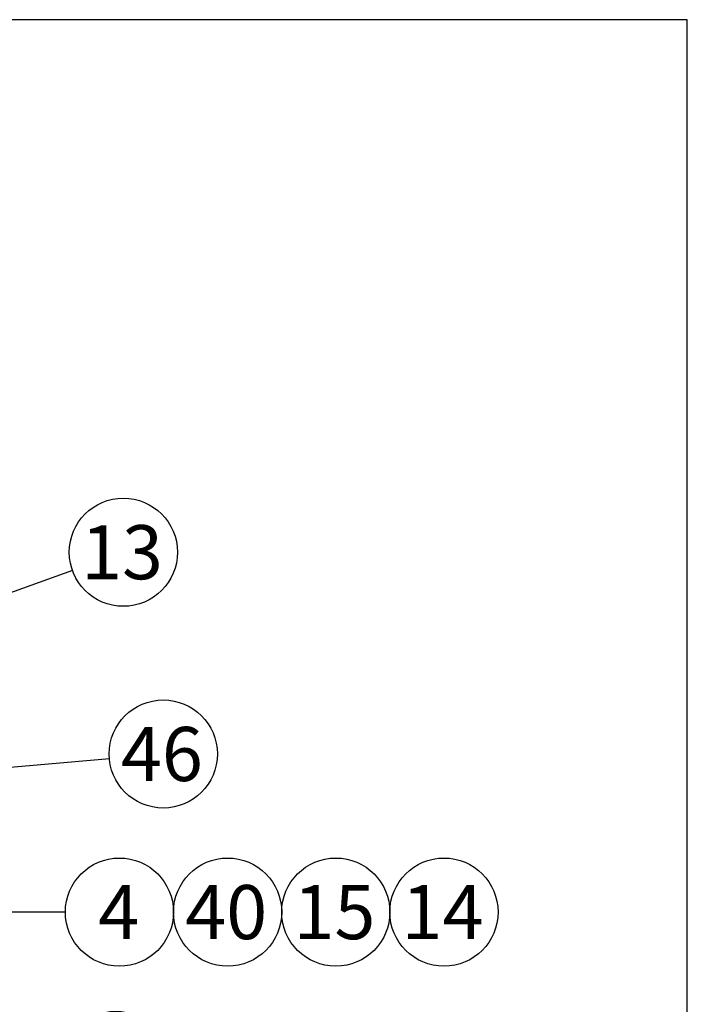
# Model space of a CAD drawing. Units: millimetres. Extents: x 0 to 410, y 0 to 287.
# Drawn here: x 378 to 410, y 239 to 287 of the extents above; entities that cross this region are included whole.
import ezdxf
from ezdxf.enums import TextEntityAlignment as Align

# ---------------------------------------------------------------- set-up
doc = ezdxf.new("R2010")
doc.units = ezdxf.units.MM
doc.layers.add('Default', color=7, linetype='Continuous')
doc.layers.add('Predeterminado', color=7, linetype='Continuous')
doc.styles.add('SEACAD_Arial', font='arial.ttf')

# ---------------------------------------------------------------- blocks, each defined once
blk = doc.blocks.new('SEANNOT_GROUP8')
at = {"layer": 'Predeterminado', "linetype": 'Continuous'}
blk.add_hatch(color=7, dxfattribs=at).paths.add_polyline_path([(349.118, 241.817), (347.009, 241.793), (349.012, 241.132)])
at = {"layer": 'Predeterminado', "color": 7, "linetype": 'Continuous'}
blk.add_lwpolyline([(379.878, 236.707), (347.009, 241.793)], dxfattribs=at)
blk.add_circle((382.447, 236.309), 2.6, dxfattribs=at)
at = {"layer": 'Predeterminado', "color": 7, "linetype": 'Continuous', "style": 'SEACAD_Arial'}
blk.add_text('40', height=2.6, dxfattribs=at).set_placement((380.413, 237.609), align=Align.TOP_LEFT)
blk = doc.blocks.new('SEANNOT_GROUP12')
at = {"layer": 'Predeterminado', "linetype": 'Continuous'}
blk.add_hatch(color=7, dxfattribs=at).paths.add_polyline_path([(356.784, 244.025), (354.704, 243.679), (356.784, 243.332)])
at = {"layer": 'Predeterminado', "color": 7, "linetype": 'Continuous'}
blk.add_lwpolyline([(380.022, 243.679), (354.704, 243.679)], dxfattribs=at)
blk.add_circle((382.622, 243.679), 2.6, dxfattribs=at)
at = {"layer": 'Predeterminado', "color": 7, "linetype": 'Continuous', "style": 'SEACAD_Arial'}
blk.add_text('4', height=2.6, dxfattribs=at).set_placement((381.604, 244.979), align=Align.TOP_LEFT)
blk = doc.blocks.new('SEANNOT_GROUP13')
at = {"layer": 'Predeterminado', "color": 7, "linetype": 'Continuous'}
blk.add_circle((387.822, 243.679), 2.6, dxfattribs=at)
at = {"layer": 'Predeterminado', "color": 7, "linetype": 'Continuous', "style": 'SEACAD_Arial'}
blk.add_text('40', height=2.6, dxfattribs=at).set_placement((385.787, 244.979), align=Align.TOP_LEFT)
blk = doc.blocks.new('SEANNOT_GROUP14')
at = {"layer": 'Predeterminado', "color": 7, "linetype": 'Continuous'}
blk.add_circle((393.022, 243.679), 2.6, dxfattribs=at)
at = {"layer": 'Predeterminado', "color": 7, "linetype": 'Continuous', "style": 'SEACAD_Arial'}
blk.add_text('15', height=2.6, dxfattribs=at).set_placement((390.987, 244.979), align=Align.TOP_LEFT)
blk = doc.blocks.new('SEANNOT_GROUP15')
at = {"layer": 'Predeterminado', "color": 7, "linetype": 'Continuous'}
blk.add_circle((398.222, 243.679), 2.6, dxfattribs=at)
at = {"layer": 'Predeterminado', "color": 7, "linetype": 'Continuous', "style": 'SEACAD_Arial'}
blk.add_text('14', height=2.6, dxfattribs=at).set_placement((396.187, 244.979), align=Align.TOP_LEFT)
blk = doc.blocks.new('SEANNOT_GROUP16')
at = {"layer": 'Predeterminado', "linetype": 'Continuous'}
blk.add_hatch(color=7, dxfattribs=at).paths.add_polyline_path([(353.746, 248.923), (351.704, 248.396), (353.807, 248.232)])
at = {"layer": 'Predeterminado', "color": 7, "linetype": 'Continuous'}
blk.add_lwpolyline([(382.138, 251.055), (351.704, 248.396)], dxfattribs=at)
blk.add_circle((384.728, 251.281), 2.6, dxfattribs=at)
at = {"layer": 'Predeterminado', "color": 7, "linetype": 'Continuous', "style": 'SEACAD_Arial'}
blk.add_text('46', height=2.6, dxfattribs=at).set_placement((382.694, 252.581), align=Align.TOP_LEFT)
blk = doc.blocks.new('SEANNOT_GROUP17')
at = {"layer": 'Predeterminado', "linetype": 'Continuous'}
blk.add_hatch(color=7, dxfattribs=at).paths.add_polyline_path([(364.516, 254.773), (362.676, 253.743), (364.75, 254.12)])
at = {"layer": 'Predeterminado', "color": 7, "linetype": 'Continuous'}
blk.add_lwpolyline([(380.364, 260.102), (362.676, 253.743)], dxfattribs=at)
blk.add_circle((382.811, 260.981), 2.6, dxfattribs=at)
at = {"layer": 'Predeterminado', "color": 7, "linetype": 'Continuous', "style": 'SEACAD_Arial'}
blk.add_text('13', height=2.6, dxfattribs=at).set_placement((380.776, 262.281), align=Align.TOP_LEFT)
blk = doc.blocks.new('SE16')
at = {"layer": 'Default', "color": 7, "linetype": 'Continuous'}
for p, q in [((409.916, 286.583), (9.916, 286.583)), ((409.916, 9.583), (409.916, 286.583))]:
    blk.add_line(p, q, dxfattribs=at)
blk = doc.blocks.new('SE15')
at = {"layer": 'Default'}
blk.add_blockref('SE16', (0, 0), dxfattribs=at)

msp = doc.modelspace()

# ---------------------------------------------------------------- block references
msp.add_blockref('SE15', (0, 0))
at = {"layer": 'Predeterminado'}
for name in ['SEANNOT_GROUP17', 'SEANNOT_GROUP16', 'SEANNOT_GROUP12', 'SEANNOT_GROUP13', 'SEANNOT_GROUP14', 'SEANNOT_GROUP15', 'SEANNOT_GROUP8']:
    msp.add_blockref(name, (0, 0), dxfattribs=at)

doc.saveas('drawing.dxf')
